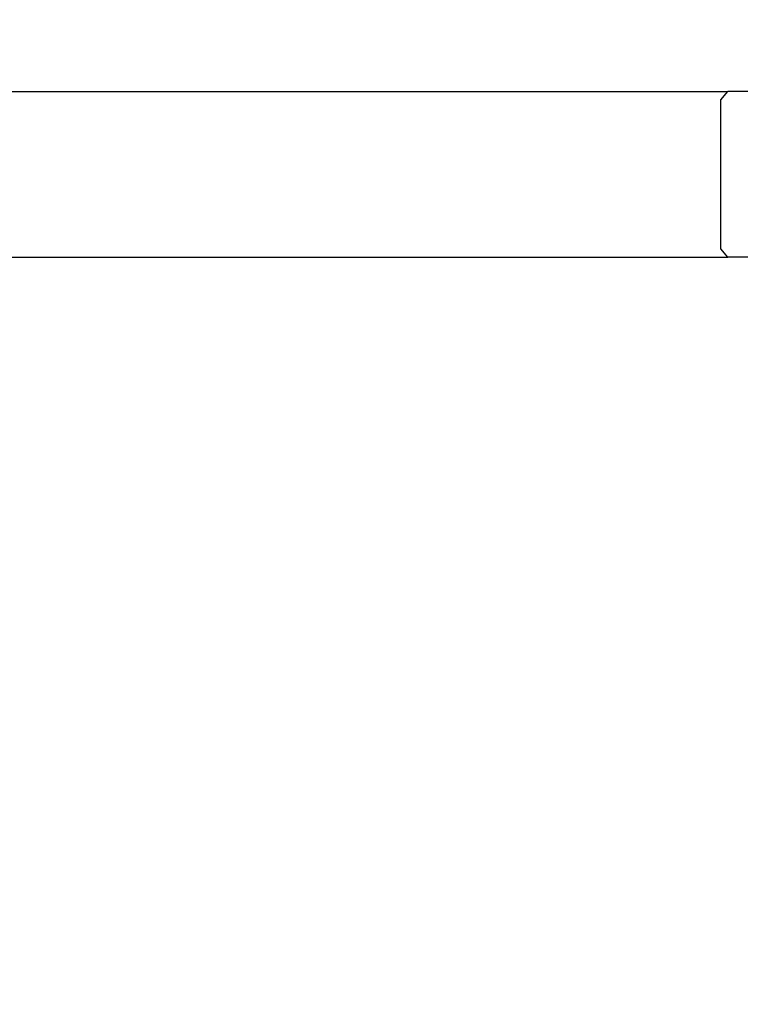
# Model space of a CAD drawing. Units: inches. Extents: x 9016 to 12778, y -2580 to -618.
# Drawn here: x 12399 to 12434, y -1630 to -1582 of the extents above; entities that cross this region are included whole.
import ezdxf

# ---------------------------------------------------------------- set-up
doc = ezdxf.new("R2010")
doc.units = ezdxf.units.IN
doc.header["$MEASUREMENT"] = 0
doc.layers.add('VP-DIM', color=7, linetype='Continuous')
doc.layers.add('VP-EQ', color=7, linetype='Continuous', true_color=0x8a3492, plot=False)
doc.styles.get("Standard").update_dxf_attribs({"font": 'arial.ttf'})
doc.dimstyles.get("Standard").update_dxf_attribs({"dimtxt": 14, "dimasz": 20, "dimexe": 20, "dimexo": 50, "dimgap": 20, "dimtad": 0, "dimdec": 0, "dimzin": 0, "dimdsep": 46, "dimtxsty": 'Standard', "dimcen": -0.09, "dimadec": 0, "dimazin": 0, "dimtfac": 1, "dimtdec": 4, "dimtofl": 0, "dimtmove": 0, "dimatfit": 3, "dimfxl": 70, "dimfxlon": 1, "dimtolj": 1, "dimtzin": 0, "dimarcsym": 0})

# ---------------------------------------------------------------- blocks, each defined once
blk = doc.blocks.new('2408C')
at = {"layer": 'VP-EQ', "color": 0}
for p, q in [((12375.874, -1585.89), (12433.606, -1585.89)), ((12433.27, -1586.29), (12433.606, -1585.89)), ((12436.019, -1585.89), (12433.606, -1585.89)), ((12433.27, -1593.49), (12433.27, -1586.29)), ((12433.606, -1593.89), (12433.27, -1593.49)), ((12375.874, -1593.89), (12433.606, -1593.89)), ((12439.649, -1593.89), (12433.606, -1593.89))]:
    blk.add_line(p, q, dxfattribs=at)
blk = doc.blocks.new('*D342')
at = {"layer": 'Defpoints', "color": 0}
for p in [(12475.493, -637.695), (9411.739, -1743.89), (12475.493, -1743.89)]:
    blk.add_point(p, dxfattribs=at)
at = {"layer": 'VP-DIM', "color": 0, "lineweight": -2}
for p, q in [((9411.739, -707.695), (9411.739, -617.695)), ((12475.493, -707.695), (12475.493, -617.695)), ((9431.739, -637.695), (10906.501, -637.695)), ((12455.493, -637.695), (10988.347, -637.695))]:
    blk.add_line(p, q, dxfattribs=at)
at = {"layer": 'VP-DIM', "color": 0}
for points in [[(9431.739, -634.362), (9431.739, -641.029), (9411.739, -637.695)], [(12455.493, -641.029), (12455.493, -634.362), (12475.493, -637.695)]]:
    blk.add_solid(points, dxfattribs=at)
at = {"layer": 'VP-DIM', "color": 0, "insert": (10947.424, -637.695), "char_height": 14, "attachment_point": 5}
blk.add_mtext('\\A1;3065', dxfattribs=at)
blk = doc.blocks.new('*D344')
at = {"layer": 'Defpoints', "color": 0}
for p in [(10948.216, -915.42), (10948.216, -2571.522), (12642.866, -2571.522)]:
    blk.add_point(p, dxfattribs=at)
at = {"layer": 'VP-DIM', "color": 0, "lineweight": -2}
for p, q in [((12572.866, -915.42), (12662.866, -915.42)), ((12642.866, -935.42), (12642.866, -1703.276)), ((12642.866, -2551.522), (12642.866, -1783.666)), ((12572.866, -2571.522), (12662.866, -2571.522))]:
    blk.add_line(p, q, dxfattribs=at)
at = {"layer": 'VP-DIM', "color": 0}
for points in [[(12646.199, -935.42), (12639.532, -935.42), (12642.866, -915.42)], [(12639.532, -2551.522), (12646.199, -2551.522), (12642.866, -2571.522)]]:
    blk.add_solid(points, dxfattribs=at)
at = {"layer": 'VP-DIM', "color": 0, "insert": (12642.866, -1743.471), "char_height": 14, "attachment_point": 5, "rotation": 90}
blk.add_mtext('\\A1;1660', dxfattribs=at)
blk = doc.blocks.new('*D345')
at = {"layer": 'Defpoints', "color": 0}
for p in [(11443.397, -907.346), (11443.304, -2579.596), (12758.047, -2579.596)]:
    blk.add_point(p, dxfattribs=at)
at = {"layer": 'VP-DIM', "color": 0, "lineweight": -2}
for p, q in [((12688.047, -907.346), (12778.047, -907.346)), ((12758.047, -927.346), (12758.047, -1703.199)), ((12758.047, -2559.596), (12758.047, -1783.743)), ((12688.047, -2579.596), (12778.047, -2579.596))]:
    blk.add_line(p, q, dxfattribs=at)
at = {"layer": 'VP-DIM', "color": 0}
for points in [[(12761.381, -927.346), (12754.714, -927.346), (12758.047, -907.346)], [(12754.714, -2559.596), (12761.381, -2559.596), (12758.047, -2579.596)]]:
    blk.add_solid(points, dxfattribs=at)
at = {"layer": 'VP-DIM', "color": 0, "insert": (12758.047, -1743.471), "char_height": 14, "attachment_point": 5, "rotation": 90}
blk.add_mtext('\\A1;1675', dxfattribs=at)

msp = doc.modelspace()

# ---------------------------------------------------------------- block references
at = {"layer": 'VP-EQ', "color": 0}
msp.add_blockref('2408C', (0, 0), dxfattribs=at)

# ---------------------------------------------------------------- dimensions: what is measured, and where the dimension line sits
at = {"layer": 'VP-DIM', "color": 0}
dim = msp.add_linear_dim(base=(12475.493, -637.695), p1=(9411.739, -1743.89), p2=(12475.493, -1743.89), text='3065', dimstyle='Standard', dxfattribs=at)
dim.commit()
dim.dimension.update_dxf_attribs({"geometry": '*D342', "text_midpoint": (10947.424, -637.695), "dimtype": 160})
for base, p1, p2, text, picture, middle in [((12758.047, -2579.596), (11443.397, -907.346), (11443.304, -2579.596), '1675', '*D345', (12758.047, -1743.471)), ((12642.866, -2571.522), (10948.216, -915.42), (10948.216, -2571.522), '1660', '*D344', (12642.866, -1743.471))]:
    dim = msp.add_linear_dim(base=base, p1=p1, p2=p2, angle=90, text=text, dimstyle='Standard', dxfattribs=at)
    dim.commit()
    dim.dimension.update_dxf_attribs({"geometry": picture, "text_midpoint": middle})

doc.saveas('drawing.dxf')
